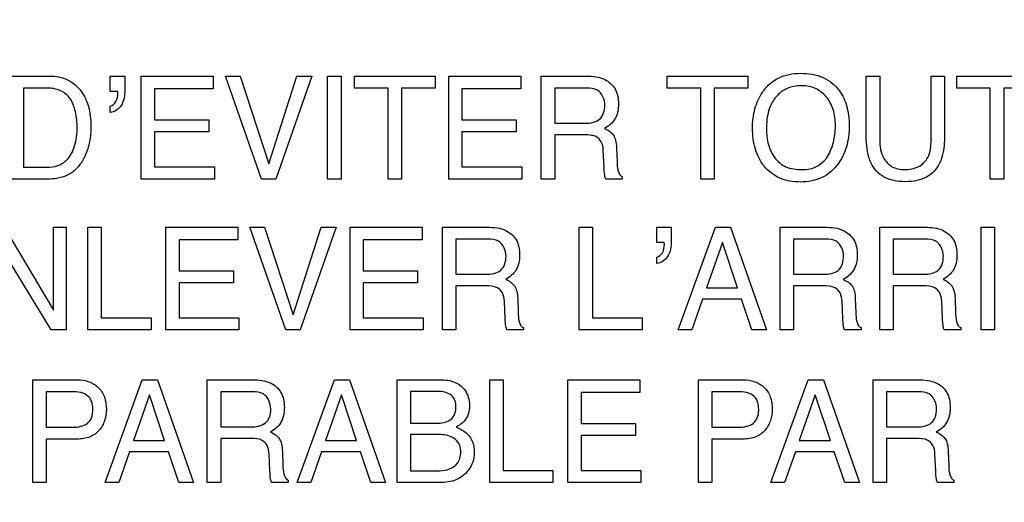
# Model space of a CAD drawing. Units: millimetres. Extents: x 0 to 3300, y 0 to 2000.
# Drawn here: x 2148 to 2167, y 819 to 828 of the extents above; entities that cross this region are included whole.
import ezdxf

# ---------------------------------------------------------------- set-up
doc = ezdxf.new("R2010")
doc.units = ezdxf.units.MM
doc.header["$LTSCALE"] = 181.5
doc.layers.get('0').update_dxf_attribs({"linetype": 'CONTINUOUS'})
doc.layers.add('7_ALL_FEATURES', color=7, linetype='CONTINUOUS')
doc.layers.add('DEF_DRAFT_DIM', color=7, linetype='CONTINUOUS')
doc.styles.get("Standard").update_dxf_attribs({"font": 'txt', "width": 0.8})
doc.dimstyles.new('DIMSTYLE_6', dxfattribs={"dimtxt": 7, "dimasz": 3, "dimexe": 0.7, "dimexo": 0, "dimgap": 1.75, "dimtad": 1, "dimdsep": 46, "dimtxsty": 'Standard', "dimblk": 'OPEN', "dimblk1": 'OPEN', "dimblk2": 'OPEN', "dimcen": 0.09, "dimadec": 0, "dimazin": 0, "dimtp": 0.5, "dimtm": 0.5, "dimtfac": 1, "dimtofl": 0, "dimtmove": 0, "dimatfit": 3, "dimldrblk": 'OPEN', "dimfxl": 0, "dimtolj": 1, "dimarcsym": 0})

# ---------------------------------------------------------------- blocks, each defined once
blk = doc.blocks.new('_OPEN')
at = {"color": 0, "linetype": 'ByBlock'}
for p, q in [((0, 0), (-1, 0.1167)), ((-1, -0.1167), (0, 0)), ((-1, 0), (0, 0))]:
    blk.add_line(p, q, dxfattribs=at)
blk = doc.blocks.new('*D24')
at = {"layer": 'DEF_DRAFT_DIM', "color": 2, "linetype": 'Continuous'}
for p, q in [((2444.096, 832.55), (1986.812, 832.55)), ((1987.512, 832.55), (1987.512, 740.7)), ((1987.512, 648.85), (1987.512, 740.7)), ((2061.025, 648.85), (1986.812, 648.85))]:
    blk.add_line(p, q, dxfattribs=at)
at = {"layer": 'DEF_DRAFT_DIM', "color": 2, "linetype": 'Continuous', "xscale": 3, "yscale": 3, "zscale": 3}
for p, rotation in [((1987.512, 832.55), 90), ((1987.512, 648.85), 270)]:
    blk.add_blockref('_OPEN', p, dxfattribs=dict(at, rotation=rotation))
blk = doc.blocks.new('*D30')
at = {"layer": 'DEF_DRAFT_DIM', "color": 2, "linetype": 'Continuous'}
for p, q in [((2280.235, 851.95), (2280.235, 615.943)), ((2043.045, 655.85), (2043.045, 615.943)), ((2043.045, 615.943), (2043.045, 613.493)), ((2280.235, 615.943), (2280.235, 613.493)), ((2043.045, 614.193), (2161.64, 614.193)), ((2280.235, 614.193), (2161.64, 614.193))]:
    blk.add_line(p, q, dxfattribs=at)
at = {"layer": 'DEF_DRAFT_DIM', "color": 2, "linetype": 'Continuous', "xscale": 3, "yscale": 3, "zscale": 3, "rotation": 180}
blk.add_blockref('_OPEN', (2043.045, 614.193), dxfattribs=at)
at = {"layer": 'DEF_DRAFT_DIM', "color": 2, "linetype": 'Continuous', "xscale": 3, "yscale": 3, "zscale": 3}
blk.add_blockref('_OPEN', (2280.235, 614.193), dxfattribs=at)
blk = doc.blocks.new('*D34')
at = {"layer": 'DEF_DRAFT_DIM', "color": 2, "linetype": 'Continuous'}
for p, q in [((2293.035, 843.05), (2017.213, 843.05)), ((2017.913, 843.05), (2017.913, 745.95)), ((2017.913, 648.85), (2017.913, 745.95)), ((2050.045, 648.85), (2017.213, 648.85))]:
    blk.add_line(p, q, dxfattribs=at)
at = {"layer": 'DEF_DRAFT_DIM', "color": 2, "linetype": 'Continuous', "xscale": 3, "yscale": 3, "zscale": 3}
for p, rotation in [((2017.913, 843.05), 90), ((2017.913, 648.85), 270)]:
    blk.add_blockref('_OPEN', p, dxfattribs=dict(at, rotation=rotation))

msp = doc.modelspace()

# ---------------------------------------------------------------- linework, layer by layer
at = {"layer": '7_ALL_FEATURES', "color": 40, "linetype": 'Continuous'}
for p, q in [((2147.529, 827.207), (2148.325, 827.207)), ((2149.541, 827.207), (2149.832, 827.207)), ((2149.541, 826.9), (2149.541, 827.207)), ((2149.832, 827.207), (2149.832, 826.924)), ((2150.165, 827.207), (2151.611, 827.207)), ((2150.165, 825.138), (2150.165, 827.207)), ((2151.611, 827.207), (2151.611, 826.954)), ((2151.853, 827.207), (2152.15, 827.207)), ((2152.578, 825.138), (2151.853, 827.207)), ((2152.15, 827.207), (2152.724, 825.445)), ((2152.724, 825.445), (2153.289, 827.207)), ((2153.59, 827.207), (2152.864, 825.138)), ((2153.289, 827.207), (2153.59, 827.207)), ((2153.907, 827.207), (2154.179, 827.207)), ((2153.907, 825.138), (2153.907, 827.207)), ((2154.179, 827.207), (2154.179, 825.138)), ((2154.45, 827.207), (2156.065, 827.207)), ((2154.45, 826.962), (2154.45, 827.207)), ((2156.065, 827.207), (2156.065, 826.962)), ((2156.339, 827.207), (2157.786, 827.207)), ((2156.339, 825.138), (2156.339, 827.207)), ((2157.786, 827.207), (2157.786, 826.954)), ((2158.199, 827.207), (2159.104, 827.207)), ((2158.199, 825.138), (2158.199, 827.207)), ((2160.728, 827.207), (2162.344, 827.207)), ((2160.728, 826.962), (2160.728, 827.207)), ((2162.344, 827.207), (2162.344, 826.962)), ((2164.723, 827.207), (2164.995, 827.207)), ((2164.723, 826.046), (2164.723, 827.207)), ((2164.995, 827.207), (2164.995, 825.928)), ((2166.026, 827.207), (2166.298, 827.207)), ((2166.026, 825.928), (2166.026, 827.207)), ((2166.298, 827.207), (2166.298, 826.046)), ((2166.543, 827.207), (2168.159, 827.207)), ((2166.543, 826.962), (2166.543, 827.207)), ((2148.269, 826.967), (2147.801, 826.967)), ((2147.801, 826.967), (2147.801, 825.378)), ((2149.689, 826.9), (2149.541, 826.9)), ((2151.611, 826.954), (2150.429, 826.954)), ((2150.429, 826.954), (2150.429, 826.326)), ((2155.122, 826.962), (2154.45, 826.962)), ((2155.122, 825.138), (2155.122, 826.962)), ((2156.065, 826.962), (2155.394, 826.962)), ((2155.394, 826.962), (2155.394, 825.138)), ((2157.786, 826.954), (2156.602, 826.954)), ((2156.602, 826.954), (2156.602, 826.326)), ((2159.11, 826.967), (2158.469, 826.967)), ((2158.469, 826.967), (2158.469, 826.26)), ((2161.4, 826.962), (2160.728, 826.962)), ((2161.4, 825.138), (2161.4, 826.962)), ((2162.344, 826.962), (2161.672, 826.962)), ((2161.672, 826.962), (2161.672, 825.138)), ((2167.215, 826.962), (2166.543, 826.962)), ((2167.215, 825.138), (2167.215, 826.962)), ((2168.159, 826.962), (2167.487, 826.962)), ((2167.487, 826.962), (2167.487, 825.138)), ((2149.541, 826.474), (2149.541, 826.606)), ((2150.429, 826.326), (2151.523, 826.326)), ((2151.523, 826.326), (2151.523, 826.087)), ((2156.602, 826.326), (2157.697, 826.326)), ((2157.697, 826.326), (2157.697, 826.087)), ((2158.469, 826.26), (2159.076, 826.26)), ((2151.523, 826.087), (2150.429, 826.087)), ((2150.429, 826.087), (2150.429, 825.385)), ((2157.697, 826.087), (2156.602, 826.087)), ((2156.602, 826.087), (2156.602, 825.385)), ((2159.066, 826.026), (2158.469, 826.026)), ((2158.469, 826.026), (2158.469, 825.138)), ((2159.46, 825.372), (2159.443, 825.716)), ((2159.71, 825.766), (2159.72, 825.488)), ((2147.801, 825.378), (2148.272, 825.378)), ((2150.429, 825.385), (2151.632, 825.385)), ((2151.632, 825.385), (2151.632, 825.138)), ((2156.602, 825.385), (2157.806, 825.385)), ((2157.806, 825.385), (2157.806, 825.138)), ((2148.323, 825.138), (2147.529, 825.138)), ((2151.632, 825.138), (2150.165, 825.138)), ((2152.864, 825.138), (2152.578, 825.138)), ((2154.179, 825.138), (2153.907, 825.138)), ((2155.394, 825.138), (2155.122, 825.138)), ((2157.806, 825.138), (2156.339, 825.138)), ((2158.469, 825.138), (2158.199, 825.138)), ((2159.825, 825.138), (2159.494, 825.138)), ((2159.825, 825.185), (2159.825, 825.138)), ((2161.672, 825.138), (2161.4, 825.138)), ((2167.487, 825.138), (2167.215, 825.138)), ((2147.408, 824.17), (2148.399, 822.502)), ((2148.399, 824.17), (2148.657, 824.17)), ((2148.399, 822.502), (2148.399, 824.17)), ((2148.657, 824.17), (2148.657, 822.105)), ((2149.093, 824.17), (2149.362, 824.17)), ((2149.093, 822.105), (2149.093, 824.17)), ((2149.362, 824.17), (2149.362, 822.351)), ((2150.66, 824.17), (2152.104, 824.17)), ((2150.66, 822.105), (2150.66, 824.17)), ((2152.104, 824.17), (2152.104, 823.917)), ((2152.345, 824.17), (2152.642, 824.17)), ((2153.069, 822.105), (2152.345, 824.17)), ((2152.642, 824.17), (2153.214, 822.411)), ((2153.214, 822.411), (2153.779, 824.17)), ((2154.08, 824.17), (2153.354, 822.105)), ((2153.779, 824.17), (2154.08, 824.17)), ((2154.359, 824.17), (2155.804, 824.17)), ((2154.359, 822.105), (2154.359, 824.17)), ((2155.804, 824.17), (2155.804, 823.917)), ((2156.216, 824.17), (2157.12, 824.17)), ((2156.216, 822.105), (2156.216, 824.17)), ((2158.956, 824.17), (2159.226, 824.17)), ((2158.956, 822.105), (2158.956, 824.17)), ((2159.226, 824.17), (2159.226, 822.351)), ((2160.517, 824.17), (2160.808, 824.17)), ((2160.517, 823.864), (2160.517, 824.17)), ((2160.808, 824.17), (2160.808, 823.888)), ((2160.946, 822.105), (2161.695, 824.17)), ((2161.695, 824.17), (2161.999, 824.17)), ((2161.999, 824.17), (2162.721, 822.105)), ((2162.997, 824.17), (2163.901, 824.17)), ((2162.997, 822.105), (2162.997, 824.17)), ((2164.998, 824.17), (2165.904, 824.17)), ((2164.998, 822.105), (2164.998, 824.17)), ((2167.03, 824.17), (2167.302, 824.17)), ((2167.03, 822.105), (2167.03, 824.17)), ((2167.302, 824.17), (2167.302, 822.105)), ((2152.104, 823.917), (2150.923, 823.917)), ((2150.923, 823.917), (2150.923, 823.291)), ((2155.804, 823.917), (2154.622, 823.917)), ((2154.622, 823.917), (2154.622, 823.291)), ((2157.125, 823.93), (2156.485, 823.93)), ((2156.485, 823.93), (2156.485, 823.225)), ((2160.665, 823.864), (2160.517, 823.864)), ((2161.836, 823.864), (2161.518, 822.951)), ((2162.142, 822.951), (2161.836, 823.864)), ((2163.906, 823.93), (2163.266, 823.93)), ((2163.266, 823.93), (2163.266, 823.225)), ((2165.908, 823.93), (2165.268, 823.93)), ((2165.268, 823.93), (2165.268, 823.225)), ((2148.354, 822.105), (2147.347, 823.772)), ((2160.517, 823.439), (2160.517, 823.57)), ((2150.923, 823.291), (2152.014, 823.291)), ((2152.014, 823.291), (2152.014, 823.051)), ((2154.622, 823.291), (2155.714, 823.291)), ((2155.714, 823.291), (2155.714, 823.051)), ((2152.014, 823.051), (2150.923, 823.051)), ((2150.923, 823.051), (2150.923, 822.351)), ((2155.714, 823.051), (2154.622, 823.051)), ((2154.622, 823.051), (2154.622, 822.351)), ((2156.485, 823.225), (2157.09, 823.225)), ((2163.266, 823.225), (2163.872, 823.225)), ((2165.268, 823.225), (2165.874, 823.225)), ((2157.081, 822.99), (2156.485, 822.99)), ((2156.485, 822.99), (2156.485, 822.105)), ((2161.518, 822.951), (2162.142, 822.951)), ((2163.862, 822.99), (2163.266, 822.99)), ((2163.266, 822.99), (2163.266, 822.105)), ((2165.864, 822.99), (2165.268, 822.99)), ((2165.268, 822.99), (2165.268, 822.105)), ((2157.474, 822.337), (2157.458, 822.68)), ((2157.725, 822.731), (2157.733, 822.454)), ((2161.438, 822.723), (2161.222, 822.105)), ((2162.218, 822.723), (2161.438, 822.723)), ((2162.426, 822.105), (2162.218, 822.723)), ((2164.254, 822.337), (2164.239, 822.68)), ((2164.505, 822.731), (2164.514, 822.454)), ((2166.257, 822.337), (2166.241, 822.68)), ((2166.508, 822.731), (2166.517, 822.454)), ((2149.362, 822.351), (2150.36, 822.351)), ((2150.36, 822.351), (2150.36, 822.105)), ((2150.923, 822.351), (2152.124, 822.351)), ((2152.124, 822.351), (2152.124, 822.105)), ((2154.622, 822.351), (2155.823, 822.351)), ((2155.823, 822.351), (2155.823, 822.105)), ((2159.226, 822.351), (2160.223, 822.351)), ((2160.223, 822.351), (2160.223, 822.105)), ((2148.657, 822.105), (2148.354, 822.105)), ((2150.36, 822.105), (2149.093, 822.105)), ((2152.124, 822.105), (2150.66, 822.105)), ((2153.354, 822.105), (2153.069, 822.105)), ((2155.823, 822.105), (2154.359, 822.105)), ((2156.485, 822.105), (2156.216, 822.105)), ((2157.84, 822.105), (2157.51, 822.105)), ((2157.84, 822.151), (2157.84, 822.105)), ((2160.223, 822.105), (2158.956, 822.105)), ((2161.222, 822.105), (2160.946, 822.105)), ((2162.721, 822.105), (2162.426, 822.105)), ((2163.266, 822.105), (2162.997, 822.105)), ((2164.62, 822.105), (2164.29, 822.105)), ((2164.62, 822.151), (2164.62, 822.105)), ((2165.268, 822.105), (2164.998, 822.105)), ((2166.623, 822.105), (2166.292, 822.105)), ((2166.623, 822.151), (2166.623, 822.105)), ((2167.302, 822.105), (2167.03, 822.105)), ((2147.985, 821.104), (2148.874, 821.104)), ((2147.985, 819.036), (2147.985, 821.104)), ((2149.436, 819.036), (2150.185, 821.104)), ((2150.185, 821.104), (2150.491, 821.104)), ((2150.491, 821.104), (2151.214, 819.036)), ((2151.489, 821.104), (2152.394, 821.104)), ((2151.489, 819.036), (2151.489, 821.104)), ((2153.292, 819.036), (2154.042, 821.104)), ((2154.042, 821.104), (2154.346, 821.104)), ((2154.346, 821.104), (2155.069, 819.036)), ((2155.306, 821.104), (2156.167, 821.104)), ((2155.306, 819.036), (2155.306, 821.104)), ((2157.164, 821.104), (2157.434, 821.104)), ((2157.164, 819.036), (2157.164, 821.104)), ((2157.434, 821.104), (2157.434, 819.283)), ((2158.733, 821.104), (2160.179, 821.104)), ((2158.733, 819.036), (2158.733, 821.104)), ((2160.179, 821.104), (2160.179, 820.851)), ((2161.357, 821.104), (2162.247, 821.104)), ((2161.357, 819.036), (2161.357, 821.104)), ((2162.809, 819.036), (2163.558, 821.104)), ((2163.558, 821.104), (2163.863, 821.104)), ((2163.863, 821.104), (2164.586, 819.036)), ((2164.862, 821.104), (2165.766, 821.104)), ((2164.862, 819.036), (2164.862, 821.104)), ((2148.787, 820.863), (2148.254, 820.863)), ((2148.254, 820.863), (2148.254, 820.148)), ((2152.399, 820.863), (2151.759, 820.863)), ((2151.759, 820.863), (2151.759, 820.157)), ((2156.056, 820.87), (2155.57, 820.87)), ((2155.57, 820.87), (2155.57, 820.23)), ((2162.159, 820.863), (2161.626, 820.863)), ((2161.626, 820.863), (2161.626, 820.148)), ((2165.773, 820.863), (2165.132, 820.863)), ((2165.132, 820.863), (2165.132, 820.157)), ((2150.327, 820.798), (2150.008, 819.884)), ((2150.633, 819.884), (2150.327, 820.798)), ((2154.183, 820.798), (2153.864, 819.884)), ((2154.489, 819.884), (2154.183, 820.798)), ((2160.179, 820.851), (2158.996, 820.851)), ((2158.996, 820.851), (2158.996, 820.223)), ((2163.7, 820.798), (2163.38, 819.884)), ((2164.006, 819.884), (2163.7, 820.798)), ((2148.254, 820.148), (2148.787, 820.148)), ((2151.759, 820.157), (2152.365, 820.157)), ((2155.57, 820.23), (2156.067, 820.23)), ((2158.996, 820.223), (2160.089, 820.223)), ((2160.089, 820.223), (2160.089, 819.984)), ((2161.626, 820.148), (2162.159, 820.148)), ((2165.132, 820.157), (2165.737, 820.157)), ((2148.875, 819.911), (2148.254, 819.911)), ((2148.254, 819.911), (2148.254, 819.036)), ((2150.008, 819.884), (2150.633, 819.884)), ((2152.355, 819.923), (2151.759, 819.923)), ((2151.759, 819.923), (2151.759, 819.036)), ((2153.864, 819.884), (2154.489, 819.884)), ((2156.109, 820.003), (2155.57, 820.003)), ((2155.57, 820.003), (2155.57, 819.276)), ((2160.089, 819.984), (2158.996, 819.984)), ((2158.996, 819.984), (2158.996, 819.283)), ((2162.248, 819.911), (2161.626, 819.911)), ((2161.626, 819.911), (2161.626, 819.036)), ((2163.38, 819.884), (2164.006, 819.884)), ((2165.728, 819.923), (2165.132, 819.923)), ((2165.132, 819.923), (2165.132, 819.036)), ((2149.928, 819.656), (2149.713, 819.036)), ((2150.709, 819.656), (2149.928, 819.656)), ((2150.918, 819.036), (2150.709, 819.656)), ((2152.749, 819.269), (2152.732, 819.614)), ((2152.998, 819.662), (2153.009, 819.386)), ((2153.785, 819.656), (2153.569, 819.036)), ((2154.566, 819.656), (2153.785, 819.656)), ((2154.775, 819.036), (2154.566, 819.656)), ((2163.301, 819.656), (2163.086, 819.036)), ((2164.083, 819.656), (2163.301, 819.656)), ((2164.292, 819.036), (2164.083, 819.656)), ((2166.122, 819.269), (2166.105, 819.614)), ((2166.372, 819.662), (2166.382, 819.386)), ((2155.57, 819.276), (2156.157, 819.276)), ((2157.434, 819.283), (2158.432, 819.283)), ((2158.432, 819.283), (2158.432, 819.036)), ((2158.996, 819.283), (2160.198, 819.283)), ((2160.198, 819.283), (2160.198, 819.036)), ((2153.114, 819.084), (2153.114, 819.036)), ((2166.487, 819.084), (2166.487, 819.036)), ((2148.254, 819.036), (2147.985, 819.036)), ((2149.713, 819.036), (2149.436, 819.036)), ((2151.214, 819.036), (2150.918, 819.036)), ((2151.759, 819.036), (2151.489, 819.036)), ((2153.114, 819.036), (2152.783, 819.036)), ((2153.569, 819.036), (2153.292, 819.036)), ((2155.069, 819.036), (2154.775, 819.036)), ((2156.152, 819.036), (2155.306, 819.036)), ((2158.432, 819.036), (2157.164, 819.036)), ((2160.198, 819.036), (2158.733, 819.036)), ((2161.626, 819.036), (2161.357, 819.036)), ((2163.086, 819.036), (2162.809, 819.036)), ((2164.586, 819.036), (2164.292, 819.036)), ((2165.132, 819.036), (2164.862, 819.036)), ((2166.487, 819.036), (2166.156, 819.036))]:
    msp.add_line(p, q, dxfattribs=at)
for points, knots in [([(2148.325, 827.207), (2148.448, 827.207), (2148.695, 827.164), (2148.929, 826.961), (2149.047, 826.759), (2149.11, 826.591), (2149.146, 826.404), (2149.156, 826.22), (2149.149, 826.046), (2149.12, 825.844), (2149.053, 825.622), (2148.927, 825.403), (2148.705, 825.192), (2148.472, 825.138), (2148.323, 825.138)], [0, 0, 0, 0, 0.123748, 0.242152, 0.299432, 0.358786, 0.422015, 0.490633, 0.544888, 0.596848, 0.696299, 0.776846, 0.849895, 1, 1, 1, 1]), ([(2159.104, 827.207), (2159.23, 827.207), (2159.457, 827.185), (2159.673, 826.997), (2159.74, 826.809), (2159.754, 826.648), (2159.741, 826.487), (2159.684, 826.343), (2159.589, 826.233), (2159.511, 826.179), (2159.469, 826.155)], [0, 0, 0, 0, 0.240299, 0.418443, 0.511455, 0.617003, 0.725668, 0.819028, 0.90758, 1, 1, 1, 1]), ([(2162.629, 825.456), (2162.608, 825.488), (2162.557, 825.579), (2162.492, 825.74), (2162.449, 825.945), (2162.436, 826.156), (2162.448, 826.361), (2162.485, 826.551), (2162.548, 826.725), (2162.643, 826.896), (2162.776, 827.053), (2163.023, 827.223), (2163.252, 827.264), (2163.403, 827.264)], [0, 0, 0, 0, 0.048493, 0.130883, 0.217645, 0.310997, 0.395955, 0.47595, 0.552716, 0.628185, 0.720824, 0.809849, 1, 1, 1, 1]), ([(2163.403, 827.264), (2163.559, 827.264), (2163.862, 827.222), (2164.103, 827.025), (2164.185, 826.912)], [0, 0, 0, 0, 0.528525, 1, 1, 1, 1]), ([(2163.947, 825.592), (2164, 825.681), (2164.061, 825.828), (2164.099, 826.039), (2164.109, 826.206), (2164.099, 826.374), (2164.055, 826.579), (2163.942, 826.8), (2163.75, 826.951), (2163.568, 827.007), (2163.421, 827.019), (2163.274, 827.007), (2163.093, 826.951), (2162.942, 826.838), (2162.864, 826.728), (2162.843, 826.692)], [0, 0, 0, 0, 0.122889, 0.186726, 0.253594, 0.32251, 0.385674, 0.501767, 0.610437, 0.666097, 0.726199, 0.784834, 0.840126, 0.950714, 1, 1, 1, 1]), ([(2148.272, 825.378), (2148.346, 825.378), (2148.477, 825.388), (2148.641, 825.483), (2148.748, 825.611), (2148.82, 825.768), (2148.855, 825.917), (2148.873, 826.049), (2148.882, 826.237), (2148.859, 826.479), (2148.76, 826.758), (2148.545, 826.942), (2148.363, 826.967), (2148.269, 826.967)], [0, 0, 0, 0, 0.09799, 0.169315, 0.245119, 0.315053, 0.396355, 0.44643, 0.492581, 0.644291, 0.766819, 0.875927, 1, 1, 1, 1]), ([(2149.832, 826.924), (2149.832, 826.819), (2149.808, 826.614), (2149.627, 826.485), (2149.541, 826.474)], [0, 0, 0, 0, 0.545468, 1, 1, 1, 1]), ([(2149.541, 826.606), (2149.588, 826.614), (2149.68, 826.696), (2149.694, 826.813), (2149.692, 826.883), (2149.691, 826.895), (2149.689, 826.9)], [0, 0, 0, 0, 0.409632, 0.902122, 0.95069, 1, 1, 1, 1]), ([(2159.476, 826.623), (2159.476, 826.735), (2159.384, 826.951), (2159.183, 826.967), (2159.11, 826.967)], [0, 0, 0, 0, 0.606626, 1, 1, 1, 1]), ([(2164.185, 826.912), (2164.252, 826.818), (2164.328, 826.651), (2164.375, 826.409), (2164.386, 826.203), (2164.374, 825.992), (2164.332, 825.787), (2164.261, 825.601), (2164.157, 825.429), (2164.017, 825.276), (2163.836, 825.159), (2163.625, 825.091), (2163.403, 825.072), (2163.184, 825.09), (2162.986, 825.149), (2162.813, 825.25), (2162.698, 825.36), (2162.644, 825.435), (2162.629, 825.456)], [0, 0, 0, 0, 0.10438, 0.161294, 0.222968, 0.28991, 0.352151, 0.411113, 0.468483, 0.533481, 0.596362, 0.661108, 0.731377, 0.797153, 0.857955, 0.916749, 0.976814, 1, 1, 1, 1]), ([(2159.076, 826.26), (2159.131, 826.26), (2159.233, 826.27), (2159.431, 826.348), (2159.476, 826.522), (2159.476, 826.623)], [0, 0, 0, 0, 0.272291, 0.501238, 1, 1, 1, 1]), ([(2162.843, 826.692), (2162.812, 826.638), (2162.737, 826.463), (2162.72, 826.27), (2162.72, 826.143)], [0, 0, 0, 0, 0.328637, 1, 1, 1, 1]), ([(2159.443, 825.716), (2159.44, 825.774), (2159.422, 825.882), (2159.32, 825.993), (2159.192, 826.022), (2159.113, 826.026), (2159.066, 826.026)], [0, 0, 0, 0, 0.311216, 0.571049, 0.749903, 1, 1, 1, 1]), ([(2159.469, 826.155), (2159.505, 826.14), (2159.57, 826.105), (2159.653, 826.027), (2159.7, 825.908), (2159.708, 825.818), (2159.71, 825.766)], [0, 0, 0, 0, 0.237886, 0.448119, 0.681519, 1, 1, 1, 1]), ([(2162.72, 826.143), (2162.72, 826.037), (2162.744, 825.832), (2162.866, 825.553), (2163.11, 825.353), (2163.321, 825.328), (2163.43, 825.328)], [0, 0, 0, 0, 0.261636, 0.500692, 0.730924, 1, 1, 1, 1]), ([(2164.822, 825.459), (2164.804, 825.496), (2164.736, 825.684), (2164.723, 825.887), (2164.723, 826.046)], [0, 0, 0, 0, 0.20287, 1, 1, 1, 1]), ([(2166.298, 826.046), (2166.298, 825.986), (2166.291, 825.788), (2166.26, 825.584), (2166.198, 825.459)], [0, 0, 0, 0, 0.30117, 1, 1, 1, 1]), ([(2164.995, 825.928), (2164.995, 825.8), (2165.026, 825.584), (2165.234, 825.36), (2165.404, 825.329), (2165.488, 825.329)], [0, 0, 0, 0, 0.440985, 0.708884, 1, 1, 1, 1]), ([(2165.488, 825.329), (2165.587, 825.329), (2165.781, 825.355), (2166.009, 825.589), (2166.026, 825.808), (2166.026, 825.928)], [0, 0, 0, 0, 0.324042, 0.604882, 1, 1, 1, 1]), ([(2159.72, 825.488), (2159.722, 825.429), (2159.726, 825.34), (2159.764, 825.233), (2159.804, 825.195), (2159.825, 825.185)], [0, 0, 0, 0, 0.530157, 0.791715, 1, 1, 1, 1]), ([(2163.43, 825.328), (2163.486, 825.328), (2163.685, 825.342), (2163.873, 825.47), (2163.947, 825.592)], [0, 0, 0, 0, 0.280561, 1, 1, 1, 1]), ([(2166.198, 825.459), (2166.142, 825.344), (2165.998, 825.187), (2165.735, 825.097), (2165.51, 825.078), (2165.285, 825.097), (2165.022, 825.187), (2164.878, 825.344), (2164.822, 825.459)], [0, 0, 0, 0, 0.233709, 0.358171, 0.500603, 0.642168, 0.766344, 1, 1, 1, 1]), ([(2159.494, 825.138), (2159.484, 825.16), (2159.464, 825.238), (2159.462, 825.317), (2159.46, 825.372)], [0, 0, 0, 0, 0.305857, 1, 1, 1, 1]), ([(2157.12, 824.17), (2157.245, 824.17), (2157.471, 824.148), (2157.687, 823.961), (2157.754, 823.773), (2157.767, 823.612), (2157.755, 823.451), (2157.697, 823.308), (2157.604, 823.197), (2157.526, 823.143), (2157.483, 823.121)], [0, 0, 0, 0, 0.239422, 0.418285, 0.511289, 0.616733, 0.725813, 0.818933, 0.907558, 1, 1, 1, 1]), ([(2163.901, 824.17), (2164.026, 824.17), (2164.252, 824.147), (2164.468, 823.961), (2164.535, 823.773), (2164.549, 823.612), (2164.536, 823.451), (2164.478, 823.308), (2164.385, 823.197), (2164.307, 823.143), (2164.264, 823.121)], [0, 0, 0, 0, 0.239174, 0.418177, 0.511223, 0.61666, 0.725749, 0.818942, 0.907502, 1, 1, 1, 1]), ([(2165.904, 824.17), (2166.028, 824.17), (2166.255, 824.148), (2166.47, 823.961), (2166.537, 823.773), (2166.551, 823.612), (2166.538, 823.451), (2166.481, 823.308), (2166.388, 823.197), (2166.309, 823.143), (2166.267, 823.121)], [0, 0, 0, 0, 0.239462, 0.418273, 0.511265, 0.616723, 0.72581, 0.818903, 0.907543, 1, 1, 1, 1]), ([(2157.49, 823.586), (2157.49, 823.699), (2157.4, 823.916), (2157.198, 823.93), (2157.125, 823.93)], [0, 0, 0, 0, 0.605449, 1, 1, 1, 1]), ([(2160.808, 823.888), (2160.808, 823.783), (2160.784, 823.579), (2160.604, 823.449), (2160.517, 823.439)], [0, 0, 0, 0, 0.546319, 1, 1, 1, 1]), ([(2160.517, 823.57), (2160.564, 823.578), (2160.656, 823.66), (2160.67, 823.77), (2160.67, 823.828)], [0, 0, 0, 0, 0.449657, 1, 1, 1, 1]), ([(2164.27, 823.586), (2164.27, 823.698), (2164.181, 823.917), (2163.979, 823.93), (2163.906, 823.93)], [0, 0, 0, 0, 0.604387, 1, 1, 1, 1]), ([(2166.274, 823.586), (2166.274, 823.699), (2166.183, 823.916), (2165.981, 823.93), (2165.908, 823.93)], [0, 0, 0, 0, 0.605558, 1, 1, 1, 1]), ([(2157.09, 823.225), (2157.191, 823.225), (2157.425, 823.251), (2157.49, 823.486), (2157.49, 823.586)], [0, 0, 0, 0, 0.500437, 1, 1, 1, 1]), ([(2163.872, 823.225), (2163.972, 823.225), (2164.206, 823.251), (2164.27, 823.486), (2164.27, 823.586)], [0, 0, 0, 0, 0.499988, 1, 1, 1, 1]), ([(2165.874, 823.225), (2165.975, 823.225), (2166.209, 823.251), (2166.274, 823.486), (2166.274, 823.586)], [0, 0, 0, 0, 0.500336, 1, 1, 1, 1]), ([(2157.483, 823.121), (2157.55, 823.092), (2157.652, 823.028), (2157.715, 822.873), (2157.723, 822.783), (2157.725, 822.731)], [0, 0, 0, 0, 0.446474, 0.680419, 1, 1, 1, 1]), ([(2164.264, 823.121), (2164.3, 823.105), (2164.365, 823.07), (2164.449, 822.992), (2164.496, 822.873), (2164.503, 822.783), (2164.505, 822.731)], [0, 0, 0, 0, 0.238331, 0.449588, 0.682041, 1, 1, 1, 1]), ([(2166.267, 823.121), (2166.333, 823.091), (2166.436, 823.029), (2166.498, 822.873), (2166.506, 822.783), (2166.508, 822.731)], [0, 0, 0, 0, 0.446571, 0.680248, 1, 1, 1, 1]), ([(2157.458, 822.68), (2157.455, 822.738), (2157.438, 822.848), (2157.299, 822.991), (2157.16, 822.99), (2157.081, 822.99)], [0, 0, 0, 0, 0.312757, 0.571452, 1, 1, 1, 1]), ([(2164.239, 822.68), (2164.236, 822.738), (2164.22, 822.848), (2164.08, 822.991), (2163.942, 822.99), (2163.862, 822.99)], [0, 0, 0, 0, 0.312968, 0.571678, 1, 1, 1, 1]), ([(2166.241, 822.68), (2166.238, 822.738), (2166.222, 822.848), (2166.083, 822.992), (2165.944, 822.99), (2165.864, 822.99)], [0, 0, 0, 0, 0.312591, 0.56985, 1, 1, 1, 1]), ([(2157.733, 822.454), (2157.736, 822.395), (2157.739, 822.306), (2157.777, 822.199), (2157.818, 822.161), (2157.84, 822.151)], [0, 0, 0, 0, 0.529094, 0.789432, 1, 1, 1, 1]), ([(2164.514, 822.454), (2164.517, 822.395), (2164.52, 822.306), (2164.558, 822.199), (2164.599, 822.161), (2164.62, 822.151)], [0, 0, 0, 0, 0.529191, 0.789931, 1, 1, 1, 1]), ([(2166.517, 822.454), (2166.519, 822.395), (2166.523, 822.306), (2166.561, 822.199), (2166.602, 822.161), (2166.623, 822.151)], [0, 0, 0, 0, 0.528657, 0.788884, 1, 1, 1, 1]), ([(2157.51, 822.105), (2157.504, 822.115), (2157.495, 822.138), (2157.477, 822.214), (2157.476, 822.283), (2157.474, 822.337)], [0, 0, 0, 0, 0.139567, 0.309969, 1, 1, 1, 1]), ([(2164.267, 822.175), (2164.266, 822.183), (2164.26, 822.237), (2164.257, 822.291), (2164.254, 822.337)], [0, 0, 0, 0, 0.159024, 1, 1, 1, 1]), ([(2166.27, 822.175), (2166.269, 822.183), (2166.263, 822.237), (2166.26, 822.291), (2166.257, 822.337)], [0, 0, 0, 0, 0.159044, 1, 1, 1, 1]), ([(2148.874, 821.104), (2148.955, 821.104), (2149.112, 821.082), (2149.314, 820.961), (2149.443, 820.758), (2149.463, 820.597), (2149.463, 820.512)], [0, 0, 0, 0, 0.257686, 0.493422, 0.730655, 1, 1, 1, 1]), ([(2152.394, 821.104), (2152.519, 821.104), (2152.747, 821.083), (2152.962, 820.894), (2153.029, 820.706), (2153.043, 820.545), (2153.029, 820.384), (2152.973, 820.241), (2152.879, 820.13), (2152.8, 820.076), (2152.757, 820.053)], [0, 0, 0, 0, 0.239852, 0.418556, 0.511639, 0.617188, 0.725645, 0.818664, 0.907528, 1, 1, 1, 1]), ([(2156.167, 821.104), (2156.269, 821.104), (2156.462, 821.082), (2156.661, 820.925), (2156.741, 820.749), (2156.762, 820.585), (2156.74, 820.416), (2156.651, 820.252), (2156.547, 820.182), (2156.488, 820.15)], [0, 0, 0, 0, 0.215375, 0.396839, 0.504438, 0.616232, 0.743399, 0.858489, 1, 1, 1, 1]), ([(2162.247, 821.104), (2162.328, 821.104), (2162.485, 821.083), (2162.687, 820.961), (2162.816, 820.758), (2162.836, 820.597), (2162.836, 820.512)], [0, 0, 0, 0, 0.258183, 0.493872, 0.730805, 1, 1, 1, 1]), ([(2165.766, 821.104), (2165.892, 821.104), (2166.119, 821.083), (2166.335, 820.894), (2166.402, 820.706), (2166.415, 820.545), (2166.402, 820.384), (2166.346, 820.241), (2166.251, 820.13), (2166.173, 820.076), (2166.13, 820.053)], [0, 0, 0, 0, 0.239982, 0.418744, 0.511757, 0.617262, 0.725669, 0.818613, 0.907674, 1, 1, 1, 1]), ([(2149.03, 820.819), (2148.978, 820.846), (2148.894, 820.86), (2148.811, 820.863), (2148.787, 820.863)], [0, 0, 0, 0, 0.705494, 1, 1, 1, 1]), ([(2152.765, 820.519), (2152.765, 820.632), (2152.674, 820.85), (2152.472, 820.863), (2152.399, 820.863)], [0, 0, 0, 0, 0.607495, 1, 1, 1, 1]), ([(2156.067, 820.23), (2156.157, 820.23), (2156.309, 820.24), (2156.444, 820.362), (2156.48, 820.469), (2156.488, 820.559), (2156.48, 820.649), (2156.441, 820.755), (2156.297, 820.869), (2156.146, 820.87), (2156.056, 820.87)], [0, 0, 0, 0, 0.224545, 0.353911, 0.422052, 0.499624, 0.576796, 0.64447, 0.775166, 1, 1, 1, 1]), ([(2162.403, 820.819), (2162.351, 820.846), (2162.266, 820.86), (2162.184, 820.863), (2162.159, 820.863)], [0, 0, 0, 0, 0.705301, 1, 1, 1, 1]), ([(2166.137, 820.519), (2166.137, 820.632), (2166.047, 820.85), (2165.845, 820.863), (2165.773, 820.863)], [0, 0, 0, 0, 0.608235, 1, 1, 1, 1]), ([(2148.787, 820.148), (2148.841, 820.148), (2148.944, 820.159), (2149.086, 820.216), (2149.163, 820.318), (2149.188, 820.421), (2149.194, 820.514), (2149.186, 820.612), (2149.148, 820.729), (2149.081, 820.794), (2149.03, 820.819)], [0, 0, 0, 0, 0.166743, 0.311231, 0.452148, 0.534578, 0.629818, 0.736435, 0.829407, 1, 1, 1, 1]), ([(2162.159, 820.148), (2162.214, 820.148), (2162.316, 820.159), (2162.459, 820.216), (2162.536, 820.318), (2162.561, 820.421), (2162.567, 820.514), (2162.559, 820.612), (2162.521, 820.729), (2162.453, 820.794), (2162.403, 820.819)], [0, 0, 0, 0, 0.166505, 0.311258, 0.452231, 0.534597, 0.629751, 0.736277, 0.829218, 1, 1, 1, 1]), ([(2149.463, 820.512), (2149.463, 820.436), (2149.44, 820.284), (2149.333, 820.077), (2149.132, 819.931), (2148.963, 819.911), (2148.875, 819.911)], [0, 0, 0, 0, 0.243097, 0.479286, 0.720202, 1, 1, 1, 1]), ([(2152.365, 820.157), (2152.466, 820.157), (2152.63, 820.179), (2152.756, 820.354), (2152.765, 820.461), (2152.765, 820.519)], [0, 0, 0, 0, 0.493182, 0.714874, 1, 1, 1, 1]), ([(2162.836, 820.512), (2162.836, 820.436), (2162.813, 820.284), (2162.705, 820.078), (2162.505, 819.931), (2162.336, 819.911), (2162.248, 819.911)], [0, 0, 0, 0, 0.243127, 0.479492, 0.719952, 1, 1, 1, 1]), ([(2165.737, 820.157), (2165.838, 820.157), (2166.002, 820.179), (2166.129, 820.354), (2166.137, 820.461), (2166.137, 820.519)], [0, 0, 0, 0, 0.492908, 0.71472, 1, 1, 1, 1]), ([(2156.488, 820.15), (2156.571, 820.117), (2156.713, 820.047), (2156.834, 819.849), (2156.861, 819.648), (2156.831, 819.446), (2156.722, 819.241), (2156.489, 819.063), (2156.268, 819.036), (2156.152, 819.036)], [0, 0, 0, 0, 0.156146, 0.267599, 0.393936, 0.507248, 0.621121, 0.795842, 1, 1, 1, 1]), ([(2152.732, 819.614), (2152.729, 819.672), (2152.712, 819.781), (2152.573, 819.923), (2152.435, 819.923), (2152.355, 819.923)], [0, 0, 0, 0, 0.312374, 0.569908, 1, 1, 1, 1]), ([(2152.757, 820.053), (2152.793, 820.038), (2152.858, 820.003), (2152.942, 819.925), (2152.989, 819.805), (2152.997, 819.715), (2152.998, 819.662)], [0, 0, 0, 0, 0.2382, 0.4478, 0.680976, 1, 1, 1, 1]), ([(2156.157, 819.276), (2156.286, 819.276), (2156.482, 819.336), (2156.571, 819.531), (2156.585, 819.646), (2156.574, 819.754), (2156.525, 819.875), (2156.364, 819.994), (2156.202, 820.003), (2156.109, 820.003)], [0, 0, 0, 0, 0.299131, 0.388881, 0.485152, 0.565955, 0.638195, 0.783427, 1, 1, 1, 1]), ([(2166.105, 819.614), (2166.102, 819.672), (2166.085, 819.781), (2165.946, 819.923), (2165.808, 819.923), (2165.728, 819.923)], [0, 0, 0, 0, 0.312233, 0.569761, 1, 1, 1, 1]), ([(2166.13, 820.053), (2166.197, 820.025), (2166.3, 819.961), (2166.362, 819.806), (2166.37, 819.715), (2166.372, 819.662)], [0, 0, 0, 0, 0.444986, 0.679451, 1, 1, 1, 1]), ([(2153.009, 819.386), (2153.011, 819.327), (2153.012, 819.221), (2153.068, 819.104), (2153.114, 819.084)], [0, 0, 0, 0, 0.537035, 1, 1, 1, 1]), ([(2166.382, 819.386), (2166.384, 819.327), (2166.387, 819.238), (2166.425, 819.131), (2166.466, 819.093), (2166.487, 819.084)], [0, 0, 0, 0, 0.530468, 0.793464, 1, 1, 1, 1]), ([(2152.783, 819.036), (2152.773, 819.058), (2152.752, 819.135), (2152.751, 819.214), (2152.749, 819.269)], [0, 0, 0, 0, 0.307549, 1, 1, 1, 1]), ([(2166.156, 819.036), (2166.146, 819.058), (2166.125, 819.135), (2166.123, 819.214), (2166.122, 819.269)], [0, 0, 0, 0, 0.308395, 1, 1, 1, 1])]:
    msp.add_open_spline(points, degree=3, knots=knots, dxfattribs=at)
for points in [[(2160.668, 823.847), (2160.668, 823.853), (2160.667, 823.859), (2160.665, 823.864)], [(2160.67, 823.828), (2160.67, 823.835), (2160.67, 823.841), (2160.668, 823.847)], [(2164.29, 822.105), (2164.279, 822.127), (2164.272, 822.151), (2164.267, 822.175)], [(2166.292, 822.105), (2166.28, 822.127), (2166.275, 822.151), (2166.27, 822.175)]]:
    msp.add_open_spline(points, degree=3, dxfattribs=at)

# ---------------------------------------------------------------- dimensions: what is measured, and where the dimension line sits
at = {"layer": 'DEF_DRAFT_DIM', "color": 2, "linetype": 'Continuous'}
dim = msp.add_linear_dim(base=(2043.045, 614.193), p1=(2280.235, 851.95), p2=(2043.045, 655.85), angle=180, text='237.2', dimstyle='DIMSTYLE_6', dxfattribs=at)
dim.commit()
dim.dimension.update_dxf_attribs({"geometry": '*D30', "text_midpoint": (2147.64, 614.193), "dimtype": 160})
for base, p1, p2, picture, middle in [((2017.913, 648.85), (2293.035, 843.05), (2050.045, 648.85), '*D34', (2017.913, 731.95)), ((1987.512, 648.85), (2444.096, 832.55), (2061.025, 648.85), '*D24', (1987.512, 726.7))]:
    dim = msp.add_linear_dim(base=base, p1=p1, p2=p2, angle=270, dimstyle='DIMSTYLE_6', dxfattribs=at)
    dim.commit()
    dim.dimension.update_dxf_attribs({"geometry": picture, "text_midpoint": middle, "dimtype": 160})

doc.saveas('drawing.dxf')
